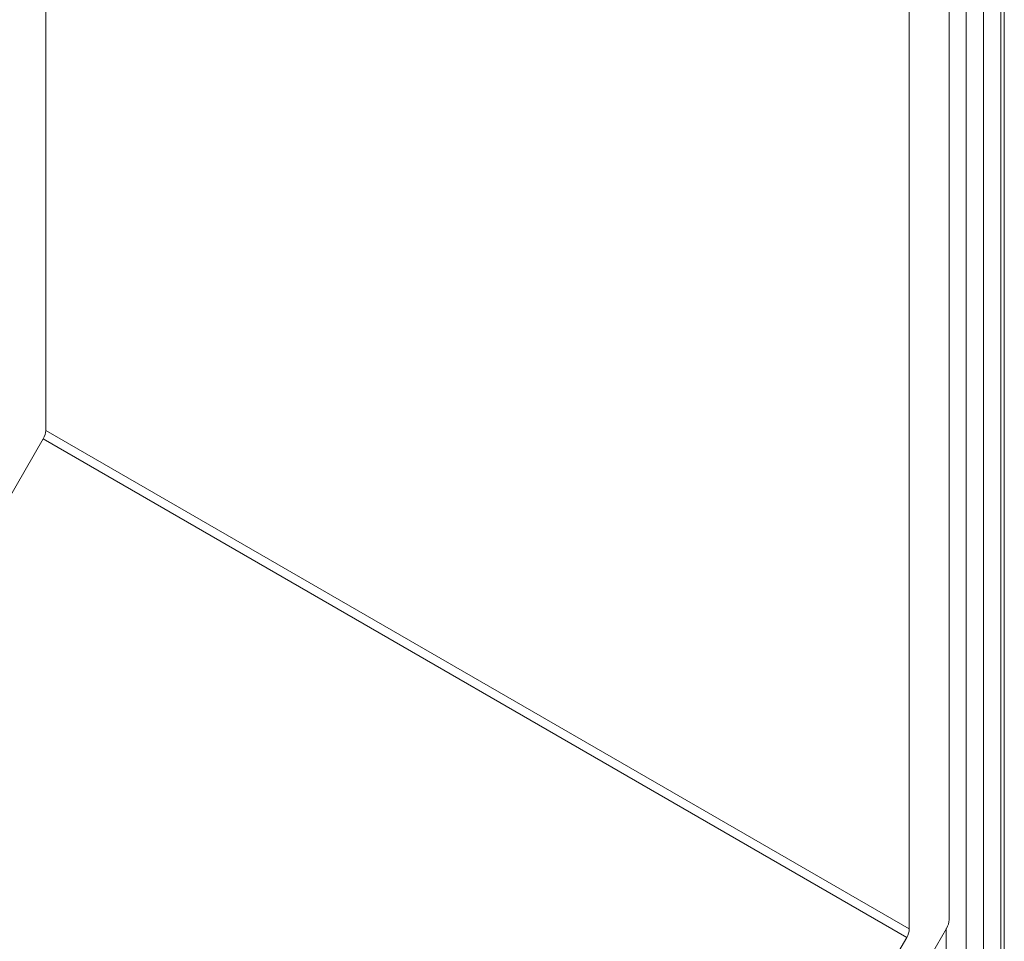
# Model space of a CAD drawing. Units: millimetres. Extents: x 99 to 798, y 1 to 657.
# Drawn here: x 758 to 798, y 582 to 619 of the extents above; entities that cross this region are included whole.
import ezdxf

# ---------------------------------------------------------------- set-up
doc = ezdxf.new("R2010")
doc.units = ezdxf.units.MM
doc.header["$LTSCALE"] = 1.5
doc.layers.add('Sichtbar (ISO)', color=7, linetype='Continuous', lineweight=30)

msp = doc.modelspace()

# ---------------------------------------------------------------- linework, layer by layer
at = {"layer": 'Sichtbar (ISO)', "color": 5, "lineweight": 18}
for p, q in [((759.163, 602.483), (759.163, 652.161)), ((798.264, 644.696), (798.264, 279.757)), ((798.411, 279.962), (798.411, 644.9)), ((796.85, 644.288), (796.85, 279.349)), ((797.557, 279.349), (797.557, 644.288)), ((796.146, 582.44), (796.146, 633.302)), ((794.518, 631.749), (794.518, 582.071)), ((759.103, 602.222), (759.136, 602.311)), ((759.103, 602.222), (759.136, 602.311)), ((759.136, 602.311), (759.156, 602.399)), ((759.136, 602.311), (759.156, 602.399)), ((759.156, 602.399), (759.163, 602.483)), ((759.156, 602.399), (759.163, 602.483)), ((794.518, 582.071), (759.163, 602.483)), ((637.15, 390.982), (759.059, 602.134)), ((759.059, 602.134), (759.103, 602.222)), ((759.059, 602.134), (759.103, 602.222)), ((759.059, 602.134), (794.414, 581.722)), ((796.086, 582.179), (796.042, 582.092)), ((796.086, 582.179), (796.042, 582.092)), ((796.119, 582.268), (796.086, 582.179)), ((796.119, 582.268), (796.086, 582.179)), ((796.139, 582.357), (796.119, 582.268)), ((796.139, 582.357), (796.119, 582.268)), ((796.146, 582.44), (796.139, 582.357)), ((796.146, 582.44), (796.139, 582.357)), ((730.67, 468.864), (796.042, 582.092)), ((794.458, 581.809), (794.414, 581.722)), ((794.414, 581.722), (794.458, 581.809)), ((794.491, 581.899), (794.458, 581.809)), ((794.458, 581.809), (794.491, 581.899)), ((794.511, 581.987), (794.491, 581.899)), ((794.491, 581.899), (794.511, 581.987)), ((794.518, 582.071), (794.511, 581.987)), ((794.511, 581.987), (794.518, 582.071)), ((796.036, 490.644), (796.036, 582.092)), ((796.036, 490.644), (796.036, 582.092)), ((794.414, 581.722), (672.505, 370.569))]:
    msp.add_line(p, q, dxfattribs=at)

doc.saveas('drawing.dxf')
